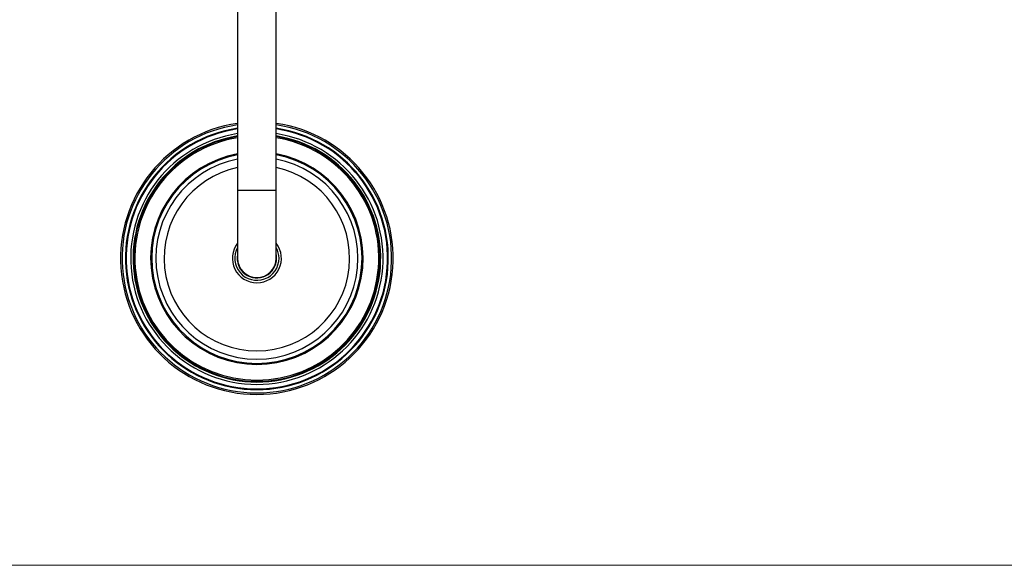
# Model space of a CAD drawing. Units: millimetres. Extents: x 120 to 2543, y 153 to 3444.
# Drawn here: x 548 to 1260, y 153 to 547 of the extents above; entities that cross this region are included whole.
import ezdxf

# ---------------------------------------------------------------- set-up
doc = ezdxf.new("R2010")
doc.units = ezdxf.units.MM
doc.header["$LTSCALE"] = 12

msp = doc.modelspace()

# ---------------------------------------------------------------- linework, layer by layer
at = {"color": 7, "linetype": 'Continuous', "lineweight": 25}
for p, q in [((705.87, 594.92), (705.87, 423.92)), ((733.87, 423.92), (733.87, 594.92)), ((705.87, 423.92), (705.87, 374.92)), ((733.87, 374.92), (733.87, 423.92))]:
    msp.add_line(p, q, dxfattribs=at)
at = {"color": 8, "linetype": 'Continuous', "lineweight": 25}
msp.add_line((733.87, 423.92), (705.87, 423.92), dxfattribs=at)
at = {"color": 7, "linetype": 'Continuous', "lineweight": 18}
msp.add_line((120, 152.889), (2400, 152.889), dxfattribs=at)
at = {"color": 7, "linetype": 'Continuous', "lineweight": 25}
for radius, start, end in [(98.5, 98.171234, 81.828766), (95, 98.474453, 81.525547), (94.532, 98.516748, 81.483252), (94.5, 98.519624, 81.480376), (76.003, 100.61474, 79.38526), (17.71, 142.233556, 270), (17.71, 270, 37.766444), (16, 151.044976, 0), (14.25, 169.251764, 0), (16, 0, 28.955024), (14.25, 0, 10.748236), (14, 180, 0)]:
    msp.add_arc((719.87, 374.92), radius, start, end, dxfattribs=at)
at = {"color": 8, "linetype": 'Continuous', "lineweight": 25}
for radius, start, end in [(97.403, 98.263931, 81.736069), (91.18, 98.832276, 81.167724), (89.494, 98.999989, 81.000011), (89, 99.050409, 80.949591), (88.169, 99.136439, 80.863561), (76.773, 100.507064, 79.492936), (73.003, 101.05633, 78.94367), (67.029, 102.055762, 77.944238)]:
    msp.add_arc((719.87, 374.92), radius, start, end, dxfattribs=at)

doc.saveas('drawing.dxf')
